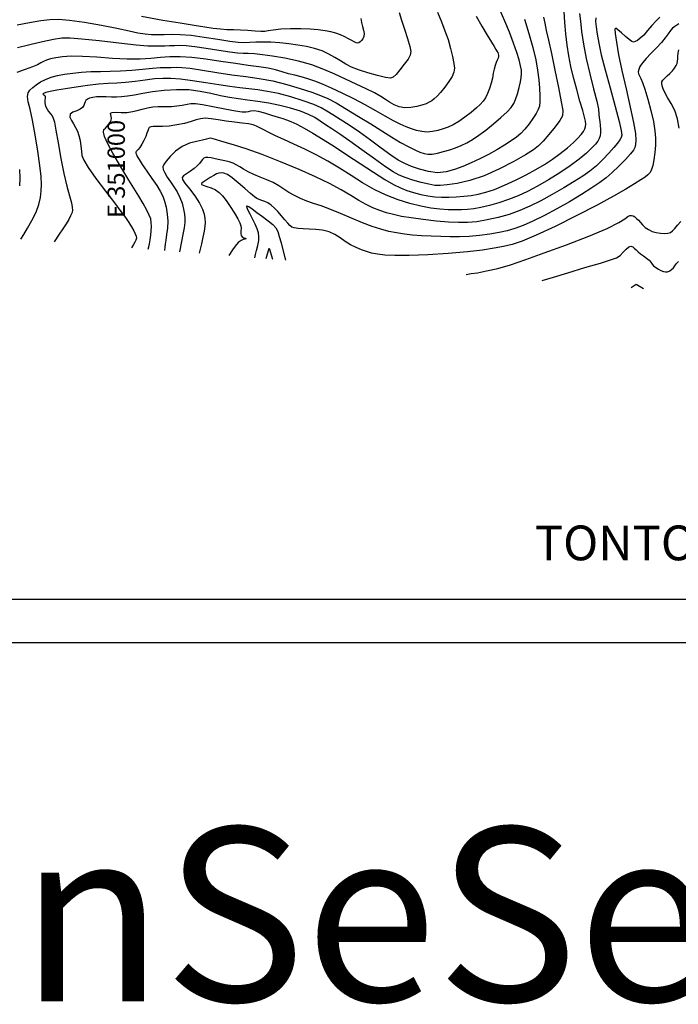
# Model space of a CAD drawing. Extents: x 349497 to 352697, y 1029780 to 1032938.
# Drawn here: x 350939 to 351319, y 1029780 to 1030346 of the extents above; entities that cross this region are included whole.
import ezdxf
from ezdxf.enums import TextEntityAlignment as Align

# ---------------------------------------------------------------- set-up
doc = ezdxf.new("R2010")
doc.units = 0
doc.header["$LTSCALE"] = 25
doc.header["$MEASUREMENT"] = 0
for name, color, linetype in [('1', 1, 'CONTINUOUS'), ('2', 7, 'CONTINUOUS'), ('GRIDTXT', 7, 'CONTINUOUS'), ('INDEX', 1, 'CONTINUOUS'), ('INTER', 33, 'CONTINUOUS')]:
    doc.layers.add(name, color=color, linetype=linetype)
doc.styles.add('GRID', font='SIMPLEX.shx')
doc.styles.add('ROMANS', font='ROMANS', dxfattribs={"height": 0.2})
doc.styles.add('SIMPLEX', font='SIMPLEX', dxfattribs={"oblique": 20})

# ---------------------------------------------------------------- blocks, each defined once
blk = doc.blocks.new('FITB')
at = {"layer": 'GRIDTXT', "color": 5}
blk.add_lwpolyline([(-3100, 50), (-3100, 2950), (-50, 2950), (-50, 50)], close=True, dxfattribs=at)
at = {"layer": 'GRIDTXT', "color": 4}
blk.add_lwpolyline([(-3075, 75), (-3075, 2925), (-75, 2925), (-75, 75)], close=True, dxfattribs=at)

msp = doc.modelspace()

# ---------------------------------------------------------------- linework, layer by layer
at = {"layer": 'INDEX', "linetype": 'CONTINUOUS'}
for points, elevation in [([(351202.22, 1030348.21), (351205.48, 1030342.48), (351208.56, 1030337.38), (351211.07, 1030333.37), (351212.72, 1030330.75), (351213.69, 1030329.2), (351214.27, 1030328.23), (351214.72, 1030327.44), (351215.05, 1030326.68), (351215.2, 1030325.92), (351215.16, 1030325.08), (351214.91, 1030324.13), (351214.47, 1030323), (351213.87, 1030321.63), (351213.21, 1030319.95), (351212.61, 1030317.89), (351212.14, 1030315.41), (351211.67, 1030312.63), (351211.02, 1030309.66), (351210.06, 1030306.67), (351208.87, 1030303.84), (351207.59, 1030301.37), (351206.27, 1030299.37), (351204.66, 1030297.54), (351202.42, 1030295.48), (351199.37, 1030292.93), (351195.83, 1030290.19), (351192.28, 1030287.72), (351189.07, 1030285.84), (351186.13, 1030284.48), (351183.25, 1030283.41), (351180.27, 1030282.51), (351177.21, 1030281.85), (351174.12, 1030281.6), (351171.06, 1030281.84), (351168.02, 1030282.51), (351164.99, 1030283.46), (351161.91, 1030284.62), (351158.55, 1030286.11), (351154.63, 1030288.11), (351149.94, 1030290.73), (351144.5, 1030293.83), (351138.38, 1030297.2), (351131.75, 1030300.65), (351125.09, 1030303.93), (351118.97, 1030306.81), (351113.81, 1030309.11), (351109.41, 1030310.9), (351105.43, 1030312.27), (351101.57, 1030313.34), (351097.8, 1030314.26), (351094.15, 1030315.19), (351090.57, 1030316.24), (351086.78, 1030317.33), (351082.42, 1030318.34), (351077.2, 1030319.18), (351070.97, 1030319.99), (351063.62, 1030320.97), (351055.23, 1030322.22), (351046.54, 1030323.49), (351038.49, 1030324.45), (351031.74, 1030324.87), (351025.96, 1030324.82), (351020.56, 1030324.47), (351014.97, 1030323.98), (351008.72, 1030323.59), (351001.39, 1030323.54), (350992.79, 1030323.98), (350983.81, 1030324.64), (350975.6, 1030325.14), (350969.06, 1030325.21), (350964.07, 1030324.91), (350960.25, 1030324.38), (350957.25, 1030323.74), (350954.9, 1030323.03), (350953.07, 1030322.25), (350951.54, 1030321.39), (350949.69, 1030320.36), (350946.82, 1030319.08), (350942.55, 1030317.52), (350937.78, 1030315.86)], 2690), ([(351261.72, 1030349.86), (351262.29, 1030345.36), (351263.02, 1030339.45), (351264.05, 1030332.26), (351265.59, 1030323.99), (351267.68, 1030315.03), (351269.91, 1030306.41), (351271.7, 1030299.36), (351272.66, 1030294.71), (351273.02, 1030291.85), (351273.18, 1030289.77), (351273.45, 1030287.64), (351273.76, 1030285.43), (351273.96, 1030283.27), (351273.92, 1030281.27), (351273.64, 1030279.46), (351273.12, 1030277.82), (351272.34, 1030276.3), (351271.05, 1030274.61), (351268.96, 1030272.43), (351265.82, 1030269.52), (351261.64, 1030265.99), (351256.47, 1030262.09), (351250.42, 1030258.03), (351243.96, 1030254.08), (351237.64, 1030250.47), (351231.86, 1030247.41), (351226.42, 1030244.86), (351220.99, 1030242.7), (351215.39, 1030240.85), (351209.9, 1030239.34), (351204.97, 1030238.21), (351200.88, 1030237.47), (351197.35, 1030237.04), (351193.92, 1030236.83), (351190.23, 1030236.75), (351186.11, 1030236.85), (351181.45, 1030237.19), (351176.18, 1030237.85), (351170.34, 1030238.9), (351164.02, 1030240.43), (351157.31, 1030242.51), (351150.41, 1030245.19), (351143.53, 1030248.49), (351136.83, 1030252.4), (351130.24, 1030256.64), (351123.63, 1030260.87), (351116.91, 1030264.8), (351110.19, 1030268.41), (351103.6, 1030271.68), (351097.3, 1030274.64), (351091.57, 1030277.26), (351086.69, 1030279.5), (351082.88, 1030281.34), (351079.97, 1030282.83), (351077.73, 1030284.01), (351075.85, 1030284.94), (351073.85, 1030285.68), (351071.2, 1030286.27), (351067.53, 1030286.78), (351063.11, 1030287.3), (351058.39, 1030287.91), (351053.79, 1030288.64), (351049.61, 1030289.29), (351046.13, 1030289.57), (351043.46, 1030289.29), (351041.05, 1030288.57), (351038.18, 1030287.6), (351034.35, 1030286.59), (351029.95, 1030285.68), (351025.58, 1030285.04), (351021.75, 1030284.77), (351018.65, 1030284.73), (351016.35, 1030284.73), (351014.9, 1030284.59), (351014.06, 1030284.21), (351013.57, 1030283.5), (351013.18, 1030282.39), (351012.7, 1030280.89), (351011.99, 1030279), (351010.95, 1030276.8), (351009.74, 1030274.59), (351008.57, 1030272.75), (351007.64, 1030271.54), (351006.96, 1030270.83), (351006.51, 1030270.39), (351006.3, 1030270), (351006.32, 1030269.5), (351006.59, 1030268.75), (351007.15, 1030267.59), (351008.2, 1030265.75), (351009.99, 1030262.98), (351012.61, 1030259.17), (351015.6, 1030254.88), (351018.34, 1030250.84), (351020.36, 1030247.58), (351021.79, 1030244.74), (351022.85, 1030241.78), (351023.73, 1030238.27), (351024.36, 1030234.34), (351024.63, 1030230.25), (351024.45, 1030226.25), (351024, 1030222.59), (351023.51, 1030219.46), (351023.15, 1030217.05), (351022.93, 1030215.32), (351022.72, 1030213.39)], 2680), ([(350939.24, 1030260.08), (350939.44, 1030255.02), (350939.26, 1030250.69)], 2690), ([(351081.41, 1030208.76), (351083.13, 1030214.84), (351085.01, 1030208.48)], 2670), ([(351240.3, 1030196.23), (351246.81, 1030198.16), (351255.04, 1030200.6), (351264.94, 1030203.54), (351273.83, 1030206.18), (351279.67, 1030207.96), (351283.04, 1030209.23), (351285.16, 1030210.57), (351287.02, 1030212.37), (351288.75, 1030214.23), (351290.24, 1030215.56), (351291.43, 1030215.94), (351292.42, 1030215.54), (351293.36, 1030214.72), (351294.37, 1030213.75), (351295.55, 1030212.68), (351296.98, 1030211.53), (351298.68, 1030210.28), (351300.4, 1030209.01), (351301.85, 1030207.79), (351302.84, 1030206.66), (351303.6, 1030205.61), (351304.47, 1030204.6), (351305.72, 1030203.61), (351307.21, 1030202.69), (351308.72, 1030201.91), (351310.08, 1030201.36), (351311.32, 1030201.11), (351312.51, 1030201.21), (351313.72, 1030201.72), (351314.86, 1030202.54), (351315.85, 1030203.53), (351316.64, 1030204.62), (351317.49, 1030205.79), (351318.75, 1030207.11)], 2670)]:
    msp.add_lwpolyline(points, dxfattribs=dict(at, elevation=elevation))
at = {"layer": 'INTER', "linetype": 'CONTINUOUS', "flags": 128}
for points in [[(351157.92, 1030350.43), (351159.26, 1030345.98), (351160.95, 1030340.73), (351162.67, 1030335.39), (351164, 1030330.9), (351164.58, 1030327.9), (351164.28, 1030325.76), (351163.04, 1030323.57), (351160.9, 1030320.65), (351158.39, 1030317.49), (351156.16, 1030314.82), (351154.58, 1030313.22), (351152.88, 1030312.69), (351150.06, 1030313.04), (351145.46, 1030314.1), (351139.9, 1030315.62), (351134.59, 1030317.33), (351130.43, 1030319.01), (351127.14, 1030320.7), (351124.14, 1030322.52), (351120.94, 1030324.49), (351117.42, 1030326.48), (351113.53, 1030328.26), (351109.24, 1030329.69), (351104.59, 1030330.8), (351099.61, 1030331.7), (351094.4, 1030332.44), (351089.16, 1030333), (351084.13, 1030333.32), (351079.52, 1030333.39), (351075.42, 1030333.28), (351071.87, 1030333.11), (351068.74, 1030333.02), (351065.22, 1030333.16), (351060.35, 1030333.72), (351053.51, 1030334.78), (351045.66, 1030336.04), (351038.09, 1030337.08), (351031.84, 1030337.6), (351026.81, 1030337.71), (351022.6, 1030337.62), (351018.86, 1030337.52), (351015.29, 1030337.56), (351011.63, 1030337.89), (351007.54, 1030338.59), (351002.38, 1030339.69), (350995.45, 1030341.15), (350986.44, 1030342.88), (350976.72, 1030344.58), (350968.07, 1030345.85), (350961.72, 1030346.4), (350956.71, 1030346.27), (350951.5, 1030345.57), (350945.01, 1030344.44), (350937.95, 1030343.09)], [(351180.05, 1030350.52), (351182.25, 1030345.1), (351184.31, 1030339.95), (351186.12, 1030334.86), (351187.59, 1030329.77), (351188.7, 1030325.02), (351189.44, 1030321.1), (351189.76, 1030318.28), (351189.5, 1030316.04), (351188.46, 1030313.67), (351186.56, 1030310.67), (351184.17, 1030307.4), (351181.79, 1030304.45), (351179.81, 1030302.25), (351178.17, 1030300.72), (351176.69, 1030299.61), (351175.18, 1030298.71), (351173.4, 1030297.91), (351171.08, 1030297.13), (351168.07, 1030296.33), (351164.62, 1030295.72), (351161.13, 1030295.61), (351157.9, 1030296.18), (351154.99, 1030297.29), (351152.4, 1030298.72), (351150, 1030300.3), (351147.32, 1030302.06), (351143.78, 1030304.11), (351138.98, 1030306.49), (351133.25, 1030309.14), (351127.12, 1030311.97), (351120.97, 1030314.88), (351114.59, 1030317.69), (351107.64, 1030320.23), (351099.97, 1030322.36), (351092.18, 1030324.04), (351085.06, 1030325.27), (351079.22, 1030326.09), (351074.62, 1030326.56), (351071.03, 1030326.8), (351068.09, 1030326.9), (351064.9, 1030327.1), (351060.44, 1030327.61), (351054.09, 1030328.57), (351046.87, 1030329.72), (351040.22, 1030330.68), (351035.21, 1030331.19), (351031.56, 1030331.33), (351028.59, 1030331.29), (351025.77, 1030331.21), (351022.99, 1030331.13), (351020.25, 1030331.04), (351017.34, 1030330.97), (351013.17, 1030331.09), (351006.42, 1030331.64), (350996.45, 1030332.72), (350985.2, 1030334.02), (350975.27, 1030335.15), (350968.5, 1030335.73), (350963.69, 1030335.68), (350958.85, 1030334.95), (350952.52, 1030333.56), (350945.25, 1030331.83), (350938.06, 1030330.15)], [(350940.04, 1030219.91), (350941.72, 1030222.66), (350943.86, 1030226.19), (350946.44, 1030230.75), (350948.82, 1030235.57), (350950.46, 1030239.99), (350951.41, 1030244), (350951.86, 1030247.75), (350951.96, 1030251.5), (350951.69, 1030256.04), (350950.97, 1030262.27), (350949.79, 1030270.68), (350948.33, 1030279.98), (350946.79, 1030288.45), (350945.4, 1030294.74), (350944.38, 1030299.07), (350943.95, 1030302.01), (350944.29, 1030304.1), (350945.33, 1030305.71), (350946.92, 1030307.19), (350948.97, 1030308.8), (350951.43, 1030310.43), (350954.26, 1030311.92), (350957.48, 1030313.13), (350961.12, 1030314.09), (350965.28, 1030314.88), (350969.98, 1030315.54), (350975.09, 1030316.05), (350980.44, 1030316.37), (350985.89, 1030316.49), (350991.54, 1030316.57), (350997.55, 1030316.79), (351003.94, 1030317.28), (351010.23, 1030317.89), (351015.84, 1030318.41), (351020.31, 1030318.69), (351023.82, 1030318.79), (351026.72, 1030318.85), (351029.44, 1030318.92), (351032.79, 1030318.82), (351037.66, 1030318.32), (351044.64, 1030317.27), (351052.97, 1030315.91), (351061.58, 1030314.58), (351069.64, 1030313.5), (351077.33, 1030312.43), (351085.11, 1030311.01), (351093.19, 1030309.01), (351100.96, 1030306.71), (351107.6, 1030304.53), (351112.61, 1030302.7), (351116.86, 1030300.83), (351121.58, 1030298.33), (351127.64, 1030294.82), (351134.58, 1030290.63), (351141.59, 1030286.28), (351148, 1030282.22), (351153.72, 1030278.62), (351158.76, 1030275.58), (351163.16, 1030273.19), (351166.9, 1030271.38), (351169.93, 1030270.1), (351172.32, 1030269.26), (351174.48, 1030268.88), (351176.92, 1030268.96), (351179.99, 1030269.48), (351183.49, 1030270.34), (351187.07, 1030271.38), (351190.45, 1030272.52), (351193.69, 1030273.82), (351196.91, 1030275.38), (351200.25, 1030277.31), (351203.84, 1030279.72), (351207.84, 1030282.72), (351212.26, 1030286.3), (351216.57, 1030290.01), (351220.14, 1030293.29), (351222.51, 1030295.79), (351223.97, 1030297.95), (351225.03, 1030300.43), (351226.06, 1030303.69), (351227.03, 1030307.28), (351227.81, 1030310.56), (351228.29, 1030313.08), (351228.45, 1030315.13), (351228.31, 1030317.21), (351227.86, 1030319.77), (351227, 1030323.09), (351225.65, 1030327.41), (351223.74, 1030332.84), (351221.41, 1030339), (351218.82, 1030345.41), (351216.15, 1030351.6)], [(351241.11, 1030347.77), (351241.74, 1030344.31), (351242.68, 1030340.06), (351243.95, 1030334.44), (351245.61, 1030326.89), (351247.62, 1030317.28), (351249.65, 1030307.28), (351251.28, 1030299.03), (351252.13, 1030293.99), (351251.94, 1030291.01), (351250.48, 1030288.31), (351247.69, 1030284.54), (351244.23, 1030280.24), (351240.9, 1030276.37), (351238.19, 1030273.61), (351235.22, 1030271.33), (351230.79, 1030268.57), (351224.05, 1030264.72), (351215.73, 1030260.37), (351206.92, 1030256.47), (351198.6, 1030253.72), (351191.34, 1030252.05), (351185.6, 1030251.15), (351181.56, 1030250.79), (351178.4, 1030250.91), (351175.03, 1030251.53), (351170.68, 1030252.61), (351165.88, 1030253.97), (351161.47, 1030255.38), (351157.96, 1030256.78), (351154.54, 1030258.66), (351150.05, 1030261.66), (351143.75, 1030266.16), (351136.47, 1030271.42), (351129.46, 1030276.42), (351123.69, 1030280.37), (351119.14, 1030283.39), (351115.52, 1030285.81), (351112.48, 1030287.94), (351109.47, 1030289.9), (351105.82, 1030291.79), (351101.07, 1030293.65), (351095.43, 1030295.41), (351089.24, 1030296.94), (351082.86, 1030298.18), (351076.59, 1030299.16), (351070.69, 1030299.96), (351065.33, 1030300.67), (351060.25, 1030301.45), (351055.06, 1030302.45), (351049.46, 1030303.74), (351043.36, 1030305.01), (351036.74, 1030305.86), (351029.67, 1030305.99), (351022.57, 1030305.53), (351015.97, 1030304.72), (351010.26, 1030303.77), (351005.44, 1030302.86), (351001.42, 1030302.16), (350998.05, 1030301.79), (350995.08, 1030301.69), (350992.22, 1030301.73), (350989.27, 1030301.83), (350986.35, 1030301.88), (350983.69, 1030301.8), (350981.46, 1030301.51), (350979.69, 1030301.05), (350978.41, 1030300.45), (350977.58, 1030299.74), (350977.08, 1030298.91), (350976.73, 1030297.94), (350976.35, 1030296.83), (350975.65, 1030295.71), (350974.32, 1030294.7), (350972.24, 1030293.88), (350970.05, 1030293.03), (350968.57, 1030291.89), (350968.38, 1030290.26), (350969.17, 1030288.3), (350970.4, 1030286.25), (350971.6, 1030284.26), (350972.66, 1030282.17), (350973.53, 1030279.69), (350974.18, 1030276.67), (350974.64, 1030273.48), (350974.95, 1030270.56), (350975.27, 1030268.14), (350976.29, 1030265.38), (350978.82, 1030261.18), (350983.31, 1030254.9), (350988.79, 1030247.64), (350993.95, 1030240.92), (350997.75, 1030235.93), (351000.37, 1030232.37), (351002.27, 1030229.59), (351003.83, 1030227.07), (351005.09, 1030224.83), (351006, 1030223), (351006.52, 1030221.65), (351006.65, 1030220.57), (351006.38, 1030219.46), (351005.75, 1030218.14), (351004.97, 1030216.8), (351003.76, 1030214.89)], [(351013.46, 1030214.12), (351013.75, 1030215.5), (351014.11, 1030217.28), (351014.55, 1030219.64), (351014.95, 1030222.24), (351015.22, 1030224.8), (351015.32, 1030227.23), (351015.21, 1030229.47), (351014.85, 1030231.57), (351014.06, 1030233.84), (351012.68, 1030236.68), (351010.58, 1030240.38), (351007.97, 1030244.69), (351005.13, 1030249.27), (351002.28, 1030253.87), (350999.37, 1030258.63), (350996.31, 1030263.79), (350993.12, 1030269.39), (350990.26, 1030274.76), (350988.28, 1030279.03), (350987.6, 1030281.62), (350987.91, 1030283), (350988.76, 1030283.91), (350989.74, 1030284.96), (350990.67, 1030286.16), (350991.46, 1030287.37), (350992.01, 1030288.47), (350992.27, 1030289.5), (350992.18, 1030290.51), (350991.84, 1030291.53), (350991.76, 1030292.4), (350992.62, 1030292.93), (350994.82, 1030293.01), (350997.93, 1030292.89), (351001.27, 1030292.92), (351004.32, 1030293.35), (351007.15, 1030294.07), (351010.02, 1030294.86), (351013.07, 1030295.56), (351016.16, 1030296.07), (351019.09, 1030296.33), (351021.71, 1030296.33), (351024.22, 1030296.25), (351026.91, 1030296.29), (351029.95, 1030296.62), (351033.04, 1030297.12), (351035.79, 1030297.63), (351038.04, 1030297.99), (351040.63, 1030298.02), (351044.65, 1030297.51), (351050.72, 1030296.39), (351057.62, 1030295.01), (351063.65, 1030293.85), (351067.55, 1030293.27), (351069.76, 1030293.19), (351071.14, 1030293.43), (351072.47, 1030293.77), (351074.23, 1030293.93), (351076.83, 1030293.61), (351080.46, 1030292.63), (351084.51, 1030291.31), (351088.18, 1030290.11), (351090.89, 1030289.32), (351093.14, 1030288.68), (351095.63, 1030287.75), (351098.96, 1030286.18), (351103.2, 1030283.92), (351108.27, 1030280.99), (351114.11, 1030277.39), (351120.66, 1030273.21), (351127.87, 1030268.5), (351135.57, 1030263.42), (351143.09, 1030258.51), (351149.64, 1030254.37), (351154.68, 1030251.45), (351158.69, 1030249.48), (351162.36, 1030248.05), (351166.28, 1030246.79), (351170.38, 1030245.7), (351174.49, 1030244.87), (351178.46, 1030244.34), (351182.39, 1030244.1), (351186.46, 1030244.08), (351190.74, 1030244.26), (351195.12, 1030244.61), (351199.42, 1030245.12), (351203.53, 1030245.83), (351207.83, 1030246.91), (351212.75, 1030248.6), (351218.58, 1030251.05), (351224.89, 1030253.98), (351231.06, 1030257.04), (351236.62, 1030259.97), (351241.63, 1030262.87), (351246.3, 1030265.9), (351250.75, 1030269.19), (351254.81, 1030272.5), (351258.25, 1030275.53), (351260.91, 1030278.06), (351262.83, 1030280.13), (351264.12, 1030281.86), (351264.91, 1030283.38), (351265.3, 1030284.8), (351265.38, 1030286.23), (351265.23, 1030287.85), (351264.71, 1030290.22), (351263.69, 1030293.97), (351262.08, 1030299.47), (351260.17, 1030306.1), (351258.32, 1030312.98), (351256.82, 1030319.42), (351255.66, 1030325.55), (351254.75, 1030331.7), (351254.02, 1030338.1), (351253.41, 1030344.6), (351252.87, 1030350.94)], [(351135.96, 1030346.88), (351136.33, 1030344.6), (351136.92, 1030342.42), (351137.49, 1030340.25), (351137.78, 1030338.26), (351137.6, 1030336.63), (351137.06, 1030335.32), (351136.34, 1030334.3), (351135.58, 1030333.51), (351134.81, 1030332.99), (351133.99, 1030332.79), (351133.1, 1030332.95), (351132.02, 1030333.44), (351130.61, 1030334.25), (351128.77, 1030335.31), (351126.59, 1030336.47), (351124.16, 1030337.58), (351121.56, 1030338.49), (351118.65, 1030339.23), (351115.27, 1030339.87), (351111.27, 1030340.45), (351106.61, 1030340.89), (351101.29, 1030341.1), (351095.43, 1030341.03), (351089.8, 1030340.73), (351085.29, 1030340.31), (351082.46, 1030339.86), (351080.52, 1030339.52), (351078.3, 1030339.41), (351074.95, 1030339.61), (351070.81, 1030339.97), (351066.51, 1030340.29), (351062.54, 1030340.44), (351058.78, 1030340.52), (351054.99, 1030340.73), (351050.86, 1030341.22), (351045.96, 1030341.99), (351039.8, 1030342.99), (351031.91, 1030344.2), (351021.93, 1030345.82), (351009.47, 1030348.04)], [(351308.1, 1030347.72), (351305.91, 1030345.56), (351303.51, 1030342.87), (351301.05, 1030340.01), (351298.75, 1030337.45), (351296.8, 1030335.57), (351295.21, 1030334.35), (351293.94, 1030333.67), (351292.91, 1030333.43), (351291.84, 1030333.76), (351290.35, 1030334.81), (351288.26, 1030336.62), (351285.94, 1030338.72), (351283.93, 1030340.51), (351282.67, 1030341.4), (351282.15, 1030340.83), (351282.29, 1030338.26), (351283.02, 1030333.28), (351284.33, 1030326.08), (351286.23, 1030316.98), (351288.62, 1030306.5), (351291.05, 1030296.01), (351292.97, 1030287.05), (351293.96, 1030280.8), (351294.21, 1030276.87), (351294.07, 1030274.45), (351293.74, 1030272.79), (351292.92, 1030271.19), (351291.16, 1030269.01), (351288.2, 1030265.81), (351284.49, 1030262.04), (351280.67, 1030258.39), (351277.14, 1030255.34), (351273.43, 1030252.54), (351268.84, 1030249.45), (351262.88, 1030245.67), (351255.96, 1030241.48), (351248.66, 1030237.31), (351241.56, 1030233.52), (351235, 1030230.31), (351229.26, 1030227.78), (351224.49, 1030226), (351220.13, 1030224.76), (351215.51, 1030223.78), (351210.12, 1030222.86), (351204.23, 1030222.06), (351198.3, 1030221.49), (351192.67, 1030221.23), (351187.26, 1030221.23), (351181.85, 1030221.39), (351176.32, 1030221.63), (351170.84, 1030221.93), (351165.66, 1030222.33), (351160.93, 1030222.85), (351156.49, 1030223.53), (351152.07, 1030224.44), (351147.44, 1030225.64), (351142.39, 1030227.23), (351136.76, 1030229.33), (351130.5, 1030231.94), (351124.09, 1030234.72), (351118.1, 1030237.2), (351113.01, 1030239.07), (351108.66, 1030240.52), (351104.77, 1030241.87), (351101.11, 1030243.38), (351097.67, 1030245.07), (351094.49, 1030246.89), (351091.56, 1030248.8), (351088.64, 1030250.7), (351085.44, 1030252.5), (351081.78, 1030254.14), (351077.92, 1030255.67), (351074.24, 1030257.2), (351071.05, 1030258.77), (351068.37, 1030260.29), (351066.11, 1030261.64), (351064.17, 1030262.74), (351062.28, 1030263.62), (351060.13, 1030264.37), (351057.5, 1030265.06), (351054.66, 1030265.69), (351051.94, 1030266.25), (351049.65, 1030266.7), (351047.83, 1030266.97), (351046.46, 1030266.95), (351045.49, 1030266.57), (351044.74, 1030265.85), (351043.97, 1030264.82), (351042.98, 1030263.54), (351041.66, 1030262.09), (351039.91, 1030260.55), (351037.72, 1030259.03), (351035.5, 1030257.63), (351033.75, 1030256.45), (351032.91, 1030255.49), (351033.17, 1030254.27), (351034.61, 1030252.2), (351037.21, 1030248.89), (351040.29, 1030244.83), (351043.01, 1030240.74), (351044.74, 1030237.2), (351045.63, 1030234.24), (351046.01, 1030231.77), (351046.17, 1030229.63), (351046.09, 1030227.4), (351045.69, 1030224.61), (351044.95, 1030221.01), (351044.07, 1030217.25), (351042.73, 1030211.81)], [(351230.12, 1030346.51), (351232.61, 1030338.3), (351234.9, 1030330.26), (351236.57, 1030323.23), (351237.67, 1030317.15), (351238.36, 1030311.73), (351238.77, 1030306.77), (351238.95, 1030302.44), (351238.93, 1030298.99), (351238.68, 1030296.52), (351238.06, 1030294.53), (351236.87, 1030292.34), (351235.01, 1030289.48), (351232.72, 1030286.29), (351230.31, 1030283.27), (351228, 1030280.79), (351225.52, 1030278.65), (351222.5, 1030276.48), (351218.68, 1030274.03), (351214.23, 1030271.39), (351209.4, 1030268.74), (351204.45, 1030266.24), (351199.49, 1030263.93), (351194.6, 1030261.81), (351189.82, 1030259.96), (351185.03, 1030258.65), (351180.05, 1030258.2), (351174.82, 1030258.82), (351169.66, 1030260.18), (351165.02, 1030261.84), (351161.13, 1030263.5), (351157.42, 1030265.5), (351153.11, 1030268.33), (351147.67, 1030272.28), (351141.47, 1030276.89), (351135.13, 1030281.48), (351129.2, 1030285.51), (351123.96, 1030288.88), (351119.66, 1030291.58), (351116.32, 1030293.71), (351113.04, 1030295.54), (351108.74, 1030297.43), (351102.67, 1030299.61), (351095.54, 1030301.84), (351088.43, 1030303.73), (351082.17, 1030305.03), (351076.62, 1030305.85), (351071.41, 1030306.46), (351066.15, 1030307.06), (351060.48, 1030307.77), (351054.02, 1030308.69), (351046.61, 1030309.86), (351038.97, 1030311.06), (351032.05, 1030312.01), (351026.5, 1030312.49), (351021.77, 1030312.51), (351017.03, 1030312.15), (351011.66, 1030311.49), (351005.94, 1030310.74), (351000.37, 1030310.12), (350995.27, 1030309.77), (350990.27, 1030309.52), (350984.8, 1030309.12), (350978.52, 1030308.4), (350971.94, 1030307.47), (350965.82, 1030306.5), (350960.76, 1030305.65), (350956.94, 1030304.94), (350954.39, 1030304.34), (350953.09, 1030303.85), (350952.73, 1030303.46), (350952.95, 1030303.17), (350953.4, 1030302.93), (350953.87, 1030302.62), (350954.15, 1030302.05), (350954.12, 1030301.12), (350953.94, 1030299.92), (350953.84, 1030298.61), (350953.99, 1030297.33), (350954.43, 1030296.07), (350955.15, 1030294.79), (350956.1, 1030293.47), (350957.14, 1030292.16), (350958.07, 1030290.91), (350958.77, 1030289.58), (350959.42, 1030287.24), (350960.3, 1030282.72), (350961.59, 1030275.37), (350963.18, 1030266.44), (350964.91, 1030257.65), (350966.61, 1030250.43), (350968.08, 1030244.92), (350969.16, 1030240.95), (350969.69, 1030238.3), (350969.74, 1030236.49), (350969.39, 1030235), (350968.71, 1030233.36), (350967.65, 1030231.35), (350966.14, 1030228.84), (350964.18, 1030225.8), (350962.16, 1030222.74), (350959.26, 1030218.4)], [(351271.15, 1030347.41), (351271.1, 1030345.23), (351271.32, 1030342.09), (351271.88, 1030337.97), (351272.86, 1030332.74), (351274.36, 1030326.06), (351276.54, 1030317.49), (351279.36, 1030307.04), (351282.29, 1030296.4), (351284.63, 1030287.7), (351285.88, 1030282.48), (351286.16, 1030279.88), (351285.8, 1030278.48), (351285.03, 1030277.05), (351283.71, 1030275.16), (351281.66, 1030272.63), (351278.75, 1030269.36), (351275.25, 1030265.71), (351271.51, 1030262.17), (351267.75, 1030259.07), (351263.63, 1030256.16), (351258.72, 1030253.04), (351252.72, 1030249.46), (351246.09, 1030245.67), (351239.45, 1030242.07), (351233.26, 1030238.98), (351227.34, 1030236.39), (351221.32, 1030234.22), (351214.99, 1030232.41), (351208.63, 1030230.99), (351202.69, 1030230.01), (351197.39, 1030229.51), (351192.19, 1030229.44), (351186.31, 1030229.76), (351179.29, 1030230.38), (351171.83, 1030231.22), (351164.91, 1030232.14), (351159.27, 1030233.08), (351154.67, 1030234.05), (351150.63, 1030235.12), (351146.75, 1030236.37), (351142.87, 1030237.89), (351138.91, 1030239.81), (351134.73, 1030242.24), (351130.03, 1030245.11), (351124.47, 1030248.36), (351117.74, 1030251.91), (351109.72, 1030255.78), (351100.32, 1030259.97), (351089.69, 1030264.4), (351079.04, 1030268.6), (351069.81, 1030271.98), (351063.09, 1030274.14), (351058.5, 1030275.41), (351055.29, 1030276.26), (351052.81, 1030277.06), (351050.89, 1030277.74), (351049.43, 1030278.08), (351048.28, 1030277.96), (351046.91, 1030277.49), (351044.72, 1030276.86), (351041.31, 1030276.16), (351037.15, 1030275.11), (351032.89, 1030273.32), (351029.13, 1030270.6), (351026.05, 1030267.5), (351023.77, 1030264.76), (351022.35, 1030262.9), (351021.78, 1030261.55), (351021.99, 1030260.09), (351022.92, 1030258.08), (351024.38, 1030255.59), (351026.18, 1030252.85), (351028.13, 1030250.03), (351030.03, 1030247.1), (351031.67, 1030243.95), (351032.89, 1030240.58), (351033.73, 1030237.24), (351034.25, 1030234.27), (351034.5, 1030231.84), (351034.47, 1030229.47), (351034.1, 1030226.54), (351033.42, 1030222.69), (351032.62, 1030218.62), (351031.39, 1030212.71)], [(351319.07, 1030343.9), (351317.8, 1030343.21), (351316.6, 1030342.4), (351315.43, 1030341.38), (351314.23, 1030340.01), (351312.89, 1030338.18), (351311.21, 1030335.89), (351308.98, 1030333.16), (351306.08, 1030330.06), (351302.94, 1030326.87), (351300.11, 1030323.88), (351298, 1030321.37), (351296.63, 1030319.31), (351295.87, 1030317.65), (351295.61, 1030316.3), (351295.77, 1030315.11), (351296.26, 1030313.91), (351297.03, 1030312.44), (351298.1, 1030310.13), (351299.5, 1030306.3), (351301.2, 1030300.61), (351302.94, 1030293.96), (351304.38, 1030287.58), (351305.26, 1030282.37), (351305.62, 1030278.03), (351305.57, 1030273.97), (351305.23, 1030269.75), (351304.68, 1030265.7), (351304.01, 1030262.32), (351303.3, 1030259.96), (351302.42, 1030258.35), (351301.24, 1030257.06), (351299.58, 1030255.7), (351297.12, 1030254), (351293.53, 1030251.73), (351288.43, 1030248.66), (351281.41, 1030244.66), (351272.01, 1030239.57), (351260.24, 1030233.49), (351247.8, 1030227.32), (351236.81, 1030222.16), (351228.83, 1030218.84), (351223.05, 1030216.94), (351218.08, 1030215.75), (351212.66, 1030214.69), (351205.94, 1030213.65), (351197.21, 1030212.65), (351186.19, 1030211.73), (351174.36, 1030210.98), (351163.66, 1030210.55), (351155.54, 1030210.51), (351149.73, 1030210.79), (351145.45, 1030211.29), (351142.03, 1030211.94), (351139.05, 1030212.76), (351136.18, 1030213.81), (351133.14, 1030215.14), (351130, 1030216.73), (351126.9, 1030218.59), (351123.92, 1030220.64), (351120.88, 1030222.61), (351117.56, 1030224.16), (351113.82, 1030225.06), (351109.88, 1030225.47), (351106.04, 1030225.67), (351102.6, 1030225.86), (351099.71, 1030226.12), (351097.53, 1030226.45), (351096.09, 1030226.92), (351095.01, 1030227.72), (351093.82, 1030229.06), (351092.15, 1030231.07), (351090.15, 1030233.46), (351088.05, 1030235.84), (351086.07, 1030237.88), (351084.2, 1030239.52), (351082.38, 1030240.77), (351080.58, 1030241.64), (351078.89, 1030242.26), (351077.38, 1030242.76), (351076.07, 1030243.33), (351074.55, 1030244.34), (351072.31, 1030246.19), (351069.05, 1030249.09), (351065.3, 1030252.4), (351061.78, 1030255.28), (351059.05, 1030257.07), (351057.05, 1030257.91), (351055.51, 1030258.13), (351054.18, 1030258.01), (351052.81, 1030257.54), (351051.15, 1030256.66), (351049.06, 1030255.37), (351046.89, 1030253.95), (351045.13, 1030252.72), (351044.17, 1030251.93), (351044.16, 1030251.43), (351045.16, 1030250.95), (351047.14, 1030250.3), (351049.66, 1030249.4), (351052.19, 1030248.25), (351054.33, 1030246.79), (351056.26, 1030244.83), (351058.31, 1030242.14), (351060.67, 1030238.66), (351063.04, 1030234.93), (351064.99, 1030231.64), (351066.2, 1030229.3), (351066.77, 1030227.65), (351066.9, 1030226.23), (351066.81, 1030224.71), (351066.74, 1030223.22), (351066.94, 1030222), (351067.57, 1030221.23), (351068.42, 1030220.8), (351069.18, 1030220.56), (351069.61, 1030220.36), (351069.62, 1030220.16), (351069.15, 1030219.96), (351068.2, 1030219.7), (351066.87, 1030219.12), (351065.27, 1030217.93), (351063.57, 1030216), (351061.98, 1030213.79), (351059.83, 1030210.47)], [(351319.12, 1030283.92), (351318.31, 1030289.27), (351316.65, 1030294.02), (351314.55, 1030298.12), (351312.53, 1030301.56), (351311.02, 1030304.34), (351310.03, 1030306.53), (351309.43, 1030308.2), (351309.16, 1030309.47), (351309.26, 1030310.5), (351309.83, 1030311.5), (351310.91, 1030312.63), (351312.31, 1030313.9), (351313.84, 1030315.32), (351315.27, 1030316.85), (351316.49, 1030318.4), (351317.41, 1030319.86), (351317.96, 1030321.15), (351318.24, 1030322.4), (351318.38, 1030323.74), (351318.49, 1030325.32), (351318.67, 1030327.06), (351319.01, 1030328.89)], [(351074.83, 1030209.28), (351075.3, 1030211.08), (351075.88, 1030213.37), (351076.54, 1030216.25), (351077.04, 1030219.11), (351077.17, 1030221.52), (351076.88, 1030223.68), (351076.14, 1030225.98), (351074.96, 1030228.67), (351073.53, 1030231.56), (351072.09, 1030234.36), (351070.89, 1030236.76), (351070.18, 1030238.47), (351070.26, 1030239.19), (351071.33, 1030238.73), (351073.3, 1030237.32), (351076.02, 1030235.29), (351079.26, 1030232.95), (351082.52, 1030230.56), (351085.22, 1030228.33), (351086.95, 1030226.38), (351088.02, 1030224.29), (351088.89, 1030221.51), (351089.92, 1030217.75), (351090.99, 1030213.74), (351092.52, 1030207.89)], [(351196.61, 1030199.68), (351199.42, 1030200.09), (351203.1, 1030200.65), (351208.31, 1030201.62), (351214.7, 1030203.11), (351222.06, 1030205.25), (351230.82, 1030208.17), (351241.54, 1030211.99), (351254.28, 1030216.7), (351267.15, 1030221.68), (351277.8, 1030226.14), (351284.46, 1030229.48), (351287.94, 1030231.72), (351289.65, 1030233.04), (351290.82, 1030233.62), (351291.79, 1030233.64), (351292.69, 1030233.29), (351293.64, 1030232.71), (351294.66, 1030231.92), (351295.73, 1030230.87), (351296.87, 1030229.57), (351298.15, 1030228.14), (351299.67, 1030226.73), (351301.49, 1030225.47), (351303.58, 1030224.44), (351305.91, 1030223.71), (351308.38, 1030223.32), (351310.75, 1030223.25), (351312.74, 1030223.43), (351314.18, 1030223.87), (351315.35, 1030224.67), (351316.64, 1030226), (351318.32, 1030227.91), (351320.19, 1030230.03)], [(351291.64, 1030192.19), (351294.45, 1030194.08), (351298.7, 1030191.63)]]:
    msp.add_lwpolyline(points, dxfattribs=at)

# ---------------------------------------------------------------- block references
at = {"layer": 'GRIDTXT'}
msp.add_blockref('FITB', (352696.68, 1029937.5, 2770), dxfattribs=at)

# ---------------------------------------------------------------- texts
at = {"layer": '1', "color": 7, "style": 'SIMPLEX'}
msp.add_text('TONTO BASIN MAPPING', height=20, dxfattribs=at).set_placement((351236.02, 1030035.11, 2770))
at = {"layer": '2', "linetype": 'CONTINUOUS', "style": 'ROMANS'}
msp.add_text('10e6nSeSec27', height=100, dxfattribs=at).set_placement((350636.53, 1029781.29, 2770))
at = {"layer": 'GRIDTXT', "style": 'GRID'}
msp.add_text('E 351000', height=10, rotation=90, dxfattribs=at).set_placement((351000, 1030288.61), align=Align.RIGHT)

doc.saveas('drawing.dxf')
